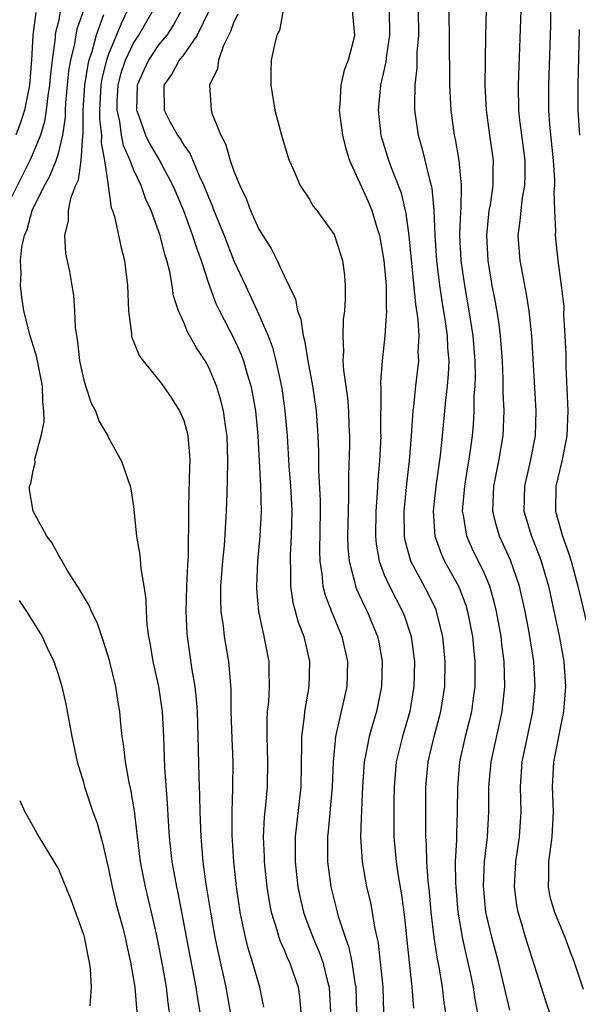
# Model space of a CAD drawing. Units: inches. Extents: x 2625000 to 2628000, y 1491000 to 1494000.
# Drawn here: x 2625624 to 2625668, y 1492112 to 1492190 of the extents above; entities that cross this region are included whole.
import ezdxf

# ---------------------------------------------------------------- set-up
doc = ezdxf.new("R2010")
doc.units = ezdxf.units.IN
doc.header["$MEASUREMENT"] = 0
doc.layers.add('LD26251491_2ft', color=192, linetype='Continuous')

msp = doc.modelspace()

# ---------------------------------------------------------------- linework, layer by layer
at = {"layer": 'LD26251491_2ft'}
for points, elevation in [([(2625666.174, 1492111), (2625665.876, 1492111.876), (2625664.254, 1492117), (2625663.96, 1492118.04), (2625663.664, 1492119), (2625663.561, 1492119.561), (2625663.382, 1492121), (2625663.497, 1492123), (2625663.794, 1492125), (2625663.914, 1492127), (2625663.868, 1492129), (2625664.007, 1492131), (2625664.84, 1492135), (2625665.032, 1492137), (2625664.931, 1492139), (2625664.526, 1492141.474), (2625664.225, 1492143), (2625663.785, 1492145), (2625663.074, 1492147.074), (2625662.179, 1492149), (2625661.909, 1492149.909), (2625661.656, 1492151), (2625661.673, 1492151.673), (2625661.747, 1492153), (2625661.945, 1492154.055), (2625662.144, 1492155), (2625662.48, 1492157), (2625662.56, 1492159), (2625662.493, 1492160.493), (2625662.488, 1492161.512), (2625662.419, 1492163), (2625662.273, 1492165), (2625662.135, 1492166.135), (2625661.842, 1492167.842), (2625661.609, 1492169), (2625661.275, 1492171), (2625661.17, 1492173), (2625661.372, 1492175), (2625661.457, 1492175.457), (2625661.682, 1492177), (2625661.686, 1492178.314), (2625661.705, 1492179), (2625661.405, 1492181), (2625661.14, 1492183), (2625661.056, 1492185), (2625661.063, 1492186.937), (2625661.098, 1492189), (2625661.202, 1492193)], 9060), ([(2625663, 1492111.159), (2625662.464, 1492113.536), (2625662.107, 1492115), (2625661.574, 1492117), (2625661.11, 1492119), (2625660.906, 1492121.095), (2625660.984, 1492123), (2625661.223, 1492125), (2625661.344, 1492127), (2625661.341, 1492129), (2625661.513, 1492131), (2625662.397, 1492135), (2625662.62, 1492137), (2625662.566, 1492139), (2625662.376, 1492140.376), (2625662.309, 1492141), (2625661.948, 1492143), (2625661.774, 1492143.774), (2625661.428, 1492145), (2625661, 1492146.01), (2625660.02, 1492148.02), (2625659.578, 1492149), (2625659.309, 1492150.691), (2625659.24, 1492151), (2625659.411, 1492153), (2625659.632, 1492154.368), (2625659.749, 1492155), (2625659.879, 1492155.879), (2625660.023, 1492157), (2625660.102, 1492157.898), (2625660.161, 1492159), (2625660.171, 1492160.171), (2625660.239, 1492161), (2625660.265, 1492161.735), (2625660.244, 1492163), (2625660.085, 1492165), (2625659.768, 1492167), (2625659.41, 1492169), (2625659.134, 1492171), (2625659.031, 1492173), (2625659.095, 1492174.905), (2625659.119, 1492175.118), (2625659.166, 1492177), (2625658.979, 1492179), (2625658.681, 1492180.681), (2625658.601, 1492181), (2625658.328, 1492183), (2625658.232, 1492185), (2625658.236, 1492185.764), (2625658.187, 1492188.187), (2625658.194, 1492189), (2625658.151, 1492192.151)], 9062), ([(2625627.155, 1492190.845), (2625627, 1492190.089), (2625626.785, 1492189.216), (2625626.755, 1492189), (2625626.743, 1492188.742), (2625626.495, 1492187), (2625626.335, 1492185.664), (2625626.291, 1492185), (2625626.159, 1492184.159), (2625626.032, 1492183), (2625625.899, 1492182.101), (2625625.566, 1492181), (2625625, 1492179.596), (2625624.736, 1492179), (2625623, 1492175.529)], 9086), ([(2625625.208, 1492190.792), (2625624.964, 1492189), (2625624.868, 1492187), (2625624.709, 1492185), (2625624.612, 1492184.613), (2625624.299, 1492183), (2625623.989, 1492182.011), (2625623.597, 1492181)], 9088), ([(2625635.871, 1492111), (2625635.758, 1492111.758), (2625635.624, 1492113), (2625635.336, 1492114.664), (2625634.89, 1492117), (2625634.438, 1492119), (2625633.947, 1492121), (2625633.558, 1492123), (2625633.308, 1492125), (2625633.076, 1492127.076), (2625632.791, 1492128.791), (2625632.66, 1492129.34), (2625632.357, 1492131), (2625632.227, 1492132.227), (2625632.1, 1492133), (2625631.99, 1492134.01), (2625631.903, 1492135), (2625631.763, 1492135.763), (2625631.579, 1492137), (2625631.08, 1492139.079), (2625630.605, 1492140.604), (2625630.455, 1492141), (2625630.102, 1492142.102), (2625629.641, 1492143), (2625629.467, 1492143.467), (2625629, 1492144.206), (2625628.717, 1492144.717), (2625628.519, 1492145), (2625627.704, 1492146.296), (2625627.291, 1492147), (2625627.203, 1492147.203), (2625627, 1492147.52), (2625626.487, 1492148.487), (2625626.069, 1492149), (2625624.99, 1492151), (2625624.701, 1492152.701), (2625624.695, 1492153), (2625624.805, 1492153.195), (2625625, 1492154.249), (2625625.139, 1492154.861), (2625625.136, 1492155.136), (2625625.625, 1492157), (2625625.87, 1492158.131), (2625625.85, 1492159), (2625625.757, 1492159.757), (2625625.735, 1492161), (2625625.415, 1492162.585), (2625625.29, 1492163.289), (2625624.764, 1492165), (2625624.25, 1492167), (2625624.08, 1492168.08), (2625623.97, 1492169), (2625624.024, 1492169.975), (2625623.971, 1492171), (2625624.074, 1492172.074), (2625624.293, 1492173), (2625624.522, 1492173.479), (2625624.919, 1492175), (2625625.901, 1492177), (2625626.304, 1492177.697), (2625626.825, 1492179), (2625627, 1492179.545), (2625627.354, 1492181), (2625627.561, 1492182.439), (2625627.564, 1492183), (2625627.605, 1492183.605), (2625627.848, 1492186.153), (2625628.004, 1492187), (2625628.314, 1492188.314), (2625628.413, 1492189), (2625628.513, 1492189.487), (2625629.036, 1492191)], 9084), ([(2625630.613, 1492190.614), (2625630.003, 1492189), (2625629.665, 1492187.665), (2625629.444, 1492187), (2625629.355, 1492186.645), (2625629.085, 1492185), (2625628.956, 1492183), (2625628.946, 1492181.054), (2625628.918, 1492180.918), (2625628.792, 1492179), (2625628.57, 1492177.43), (2625628.361, 1492177), (2625627.964, 1492175.964), (2625627.785, 1492175), (2625627.791, 1492174.209), (2625627.497, 1492173), (2625627.575, 1492171.575), (2625627.876, 1492170.124), (2625628.21, 1492168.21), (2625628.297, 1492167), (2625628.336, 1492165.664), (2625628.44, 1492165), (2625628.54, 1492164.54), (2625628.698, 1492163), (2625629, 1492161.555), (2625629.163, 1492161), (2625629.624, 1492159.624), (2625629.96, 1492159), (2625630.22, 1492158.22), (2625630.94, 1492157), (2625630.954, 1492156.954), (2625632.029, 1492155), (2625632.723, 1492153), (2625632.772, 1492152.772), (2625633, 1492151.365), (2625633.235, 1492149), (2625633.497, 1492147.497), (2625633.576, 1492146.424), (2625633.83, 1492145), (2625633.985, 1492143.985), (2625634.002, 1492143), (2625634.068, 1492141.932), (2625634.192, 1492141), (2625634.328, 1492140.328), (2625634.534, 1492139), (2625634.99, 1492137), (2625635.29, 1492135), (2625635.386, 1492133), (2625635.466, 1492130.534), (2625635.684, 1492127.684), (2625635.751, 1492126.248), (2625635.836, 1492125), (2625636.054, 1492123), (2625636.414, 1492121), (2625636.525, 1492120.525), (2625637.485, 1492115.485), (2625637.979, 1492113), (2625638.105, 1492112.105), (2625638.291, 1492111)], 9082), ([(2625632.522, 1492191), (2625632.025, 1492189.975), (2625631, 1492187.476), (2625630.842, 1492187), (2625630.471, 1492185.529), (2625630.384, 1492185), (2625630.282, 1492183), (2625630.278, 1492182.279), (2625630.436, 1492181), (2625630.406, 1492180.406), (2625630.685, 1492179), (2625630.972, 1492177.028), (2625630.961, 1492176.961), (2625631.222, 1492175.222), (2625631.32, 1492175), (2625631.469, 1492174.531), (2625632.011, 1492172.011), (2625632.275, 1492171), (2625632.522, 1492169), (2625632.588, 1492167), (2625632.834, 1492165.166), (2625632.836, 1492165), (2625632.861, 1492164.861), (2625633, 1492164.547), (2625633.433, 1492163.433), (2625633.754, 1492163), (2625635, 1492161.479), (2625635.361, 1492161), (2625636.02, 1492160.02), (2625636.675, 1492159), (2625637, 1492158.224), (2625637.269, 1492157.269), (2625637.326, 1492157), (2625637.464, 1492155.464), (2625637.481, 1492155), (2625637.457, 1492154.543), (2625637.39, 1492151.39), (2625637.371, 1492151), (2625637.373, 1492149.373), (2625637.356, 1492149), (2625637.342, 1492147.342), (2625637.294, 1492146.706), (2625637.226, 1492145), (2625637.174, 1492143), (2625637.26, 1492141.26), (2625637.286, 1492141), (2625637.654, 1492138.346), (2625637.879, 1492137), (2625638, 1492135.999), (2625638.061, 1492135), (2625638.134, 1492133), (2625638.204, 1492129.796), (2625638.265, 1492128.265), (2625638.281, 1492127), (2625638.36, 1492125), (2625638.537, 1492123), (2625638.772, 1492121.227), (2625639.127, 1492119), (2625639.488, 1492117), (2625639.748, 1492115.748), (2625640.366, 1492113), (2625640.714, 1492111)], 9080), ([(2625643.396, 1492111.396), (2625643.068, 1492113), (2625642.483, 1492115), (2625642.128, 1492116.128), (2625641.915, 1492117), (2625641.646, 1492118.354), (2625641.495, 1492119), (2625641.201, 1492121), (2625640.989, 1492123), (2625640.854, 1492125.146), (2625640.852, 1492127), (2625640.923, 1492128.923), (2625640.933, 1492131), (2625640.857, 1492132.857), (2625640.797, 1492135), (2625640.781, 1492136.782), (2625640.595, 1492139), (2625640.249, 1492141), (2625640.161, 1492141.839), (2625639.985, 1492143), (2625639.958, 1492143.957), (2625639.972, 1492145), (2625640.128, 1492147), (2625640.249, 1492148.249), (2625640.415, 1492151), (2625640.452, 1492152.452), (2625640.499, 1492153.501), (2625640.516, 1492155), (2625640.455, 1492157), (2625640.348, 1492157.652), (2625640.165, 1492159), (2625639.934, 1492159.934), (2625639.607, 1492161), (2625639, 1492162.461), (2625638.701, 1492163), (2625638.026, 1492164.026), (2625637.299, 1492165.3), (2625637, 1492166.066), (2625636.572, 1492167), (2625636.186, 1492168.186), (2625636.082, 1492169), (2625635.899, 1492170.101), (2625635.663, 1492171), (2625635.487, 1492171.488), (2625635.126, 1492173), (2625634.413, 1492175), (2625633.964, 1492175.964), (2625633.611, 1492177), (2625633, 1492178.272), (2625632.721, 1492179), (2625632.191, 1492180.192), (2625632.048, 1492181), (2625631.895, 1492182.105), (2625631.683, 1492183), (2625631.696, 1492183.696), (2625631.761, 1492185), (2625632.017, 1492185.983), (2625632.362, 1492187), (2625633, 1492188.363), (2625633.416, 1492189), (2625634.555, 1492191)], 9078), ([(2625636.828, 1492191), (2625636.178, 1492189.823), (2625635.64, 1492189), (2625635, 1492188.215), (2625634.186, 1492187), (2625633.805, 1492186.195), (2625633.283, 1492185), (2625633.239, 1492183), (2625633.396, 1492182.604), (2625633.958, 1492181), (2625634.293, 1492180.293), (2625635.049, 1492179.049), (2625636.137, 1492177), (2625636.971, 1492175), (2625637.708, 1492173), (2625638.009, 1492172.009), (2625638.385, 1492171), (2625639, 1492169.128), (2625639.569, 1492167.569), (2625639.845, 1492167), (2625641, 1492164.77), (2625641.555, 1492163.555), (2625641.759, 1492163), (2625642.054, 1492161.946), (2625642.354, 1492161), (2625642.472, 1492160.472), (2625642.724, 1492159), (2625642.92, 1492157), (2625643.118, 1492153), (2625643.172, 1492151), (2625643.084, 1492149), (2625642.895, 1492147), (2625642.792, 1492145), (2625642.798, 1492144.798), (2625642.953, 1492143), (2625643.391, 1492141), (2625643.784, 1492139), (2625643.781, 1492138.219), (2625643.824, 1492137), (2625643.753, 1492135.753), (2625643.664, 1492135), (2625643.626, 1492134.374), (2625643.619, 1492133), (2625643.688, 1492131), (2625643.65, 1492129), (2625643.521, 1492127.521), (2625643.422, 1492126.578), (2625643.349, 1492125), (2625643.412, 1492123.412), (2625643.413, 1492123), (2625643.618, 1492121), (2625643.81, 1492119.81), (2625643.976, 1492119), (2625644.431, 1492117.569), (2625644.58, 1492117), (2625644.682, 1492116.682), (2625645, 1492115.986), (2625645.287, 1492115.287), (2625645.424, 1492115), (2625646.122, 1492113), (2625646.232, 1492112.232), (2625646.344, 1492111)], 9076), ([(2625639.029, 1492190.97), (2625638.073, 1492189), (2625637, 1492187.45), (2625636.643, 1492187), (2625636.077, 1492185.924), (2625635.412, 1492185), (2625635.438, 1492183), (2625635.902, 1492182.098), (2625636.513, 1492181), (2625636.717, 1492180.717), (2625637, 1492180.207), (2625637.508, 1492179.508), (2625638.239, 1492177.761), (2625638.607, 1492177), (2625639, 1492175.996), (2625639.306, 1492175.306), (2625639.414, 1492175), (2625640.217, 1492173), (2625641, 1492170.992), (2625641.915, 1492169), (2625642.273, 1492168.274), (2625643, 1492166.705), (2625643.727, 1492165), (2625644.075, 1492164.075), (2625644.355, 1492163), (2625644.822, 1492160.822), (2625645.076, 1492159), (2625645.24, 1492157), (2625645.386, 1492154.614), (2625645.513, 1492153), (2625645.592, 1492151.592), (2625645.619, 1492151), (2625645.582, 1492149), (2625645.492, 1492147.492), (2625645.481, 1492147), (2625645.521, 1492146.478), (2625645.527, 1492145), (2625645.716, 1492143.716), (2625646.14, 1492142.14), (2625646.571, 1492141), (2625647.034, 1492139), (2625646.982, 1492137), (2625646.622, 1492135), (2625646.596, 1492134.596), (2625646.388, 1492133), (2625646.403, 1492132.403), (2625646.339, 1492129), (2625645.9, 1492125), (2625645.886, 1492123), (2625646.099, 1492121), (2625646.252, 1492120.252), (2625646.549, 1492119), (2625646.66, 1492118.66), (2625647.288, 1492117), (2625647.807, 1492115.807), (2625648.088, 1492115), (2625648.437, 1492113.563), (2625648.597, 1492113), (2625648.705, 1492111)], 9074), ([(2625641.327, 1492190.673), (2625641, 1492190.065), (2625640.724, 1492189.277), (2625640.161, 1492188.161), (2625639.771, 1492187), (2625639.699, 1492186.301), (2625639.055, 1492185), (2625639.179, 1492183), (2625639.245, 1492182.755), (2625639.95, 1492181), (2625640.331, 1492180.33), (2625640.695, 1492179), (2625641, 1492178.144), (2625641.464, 1492177), (2625641.969, 1492175.969), (2625642.32, 1492175), (2625643, 1492173.501), (2625643.304, 1492173), (2625643.968, 1492171.969), (2625644.444, 1492171), (2625645, 1492169.79), (2625645.911, 1492167.911), (2625646.078, 1492167), (2625646.333, 1492166.333), (2625646.527, 1492165), (2625646.635, 1492164.635), (2625646.899, 1492163), (2625647.267, 1492161), (2625647.557, 1492159), (2625647.697, 1492157), (2625647.752, 1492155.752), (2625647.76, 1492154.24), (2625647.882, 1492151.882), (2625647.885, 1492151), (2625647.837, 1492147.837), (2625647.857, 1492147), (2625648.027, 1492145.973), (2625648.107, 1492145), (2625648.281, 1492144.281), (2625648.784, 1492143), (2625649.62, 1492141), (2625650.076, 1492139), (2625650.017, 1492137), (2625649.571, 1492135), (2625649.44, 1492134.56), (2625649.106, 1492133), (2625648.915, 1492131), (2625648.839, 1492129), (2625648.533, 1492125.467), (2625648.478, 1492125), (2625648.479, 1492123), (2625648.742, 1492121), (2625649.316, 1492118.684), (2625649.865, 1492117), (2625650.169, 1492116.169), (2625650.413, 1492115), (2625650.652, 1492113.348), (2625650.725, 1492113), (2625650.79, 1492111)], 9072), ([(2625644.942, 1492191), (2625644.629, 1492189.371), (2625644.435, 1492189), (2625644.232, 1492188.232), (2625643.972, 1492187), (2625643.955, 1492186.045), (2625643.958, 1492185), (2625644.279, 1492183), (2625644.786, 1492181), (2625645.297, 1492179.298), (2625645.408, 1492179), (2625645.768, 1492178.232), (2625646.299, 1492177), (2625647, 1492175.942), (2625647.336, 1492175.336), (2625647.608, 1492175), (2625649, 1492173.076), (2625649.037, 1492173), (2625649.511, 1492171.511), (2625649.657, 1492171), (2625649.819, 1492169.819), (2625649.886, 1492169), (2625649.885, 1492167.885), (2625649.82, 1492167), (2625649.713, 1492166.286), (2625649.68, 1492165), (2625649.754, 1492163.754), (2625649.703, 1492163), (2625649.74, 1492162.26), (2625650.053, 1492160.053), (2625650.144, 1492159), (2625650.181, 1492157.819), (2625650.229, 1492157), (2625650.231, 1492156.231), (2625650.146, 1492153.854), (2625650.155, 1492152.155), (2625650.111, 1492151), (2625650.073, 1492149), (2625650.093, 1492148.093), (2625650.184, 1492147), (2625650.619, 1492145.381), (2625650.69, 1492145), (2625650.771, 1492144.772), (2625651.412, 1492143.412), (2625651.634, 1492143), (2625652.458, 1492141), (2625652.553, 1492140.553), (2625652.823, 1492139), (2625652.788, 1492137), (2625652.379, 1492135), (2625652.052, 1492133.948), (2625651.784, 1492133), (2625651.505, 1492131.505), (2625651.39, 1492131), (2625651.254, 1492129), (2625651.17, 1492127.17), (2625651.099, 1492125), (2625651.223, 1492123), (2625651.589, 1492121), (2625651.859, 1492119.859), (2625652.024, 1492119), (2625652.211, 1492117.789), (2625652.505, 1492116.505), (2625652.682, 1492115), (2625652.874, 1492113), (2625652.947, 1492111)], 9070), ([(2625650.44, 1492191), (2625650.616, 1492189), (2625650.515, 1492188.515), (2625650.105, 1492187), (2625649.805, 1492186.195), (2625649.542, 1492185), (2625649.461, 1492183.461), (2625649.402, 1492183), (2625649.456, 1492182.544), (2625649.657, 1492181), (2625649.919, 1492179.919), (2625650.212, 1492179), (2625651.718, 1492175.719), (2625652.017, 1492175), (2625652.441, 1492173.558), (2625652.628, 1492173), (2625652.975, 1492171), (2625653.135, 1492169), (2625653.154, 1492167.154), (2625653.172, 1492167), (2625653.053, 1492165), (2625652.818, 1492163), (2625652.692, 1492161.307), (2625652.732, 1492160.732), (2625652.705, 1492157.295), (2625652.714, 1492157), (2625652.608, 1492155), (2625652.484, 1492153.515), (2625652.442, 1492152.442), (2625652.336, 1492151), (2625652.305, 1492149), (2625652.357, 1492148.357), (2625652.585, 1492147), (2625653, 1492145.915), (2625653.401, 1492145), (2625654.463, 1492143), (2625654.616, 1492142.616), (2625655.146, 1492141), (2625655.4, 1492139), (2625655.362, 1492137), (2625655.029, 1492135), (2625654.439, 1492133), (2625653.954, 1492131), (2625653.779, 1492129), (2625653.756, 1492127.756), (2625653.76, 1492125.76), (2625653.771, 1492125), (2625653.945, 1492123), (2625654.109, 1492121.891), (2625654.376, 1492120.376), (2625654.603, 1492118.603), (2625654.762, 1492117), (2625655.199, 1492113), (2625655.318, 1492111.318)], 9068), ([(2625658.063, 1492109.937), (2625657.779, 1492111.779), (2625657.637, 1492113), (2625657.373, 1492114.627), (2625657.246, 1492115.246), (2625656.978, 1492116.978), (2625656.745, 1492119), (2625656.605, 1492120.605), (2625656.496, 1492121.504), (2625656.39, 1492123), (2625656.366, 1492124.366), (2625656.317, 1492125), (2625656.32, 1492129), (2625656.492, 1492131), (2625656.97, 1492133), (2625657.502, 1492135), (2625657.815, 1492137), (2625657.859, 1492139), (2625657.667, 1492141), (2625657.171, 1492143), (2625657.125, 1492143.125), (2625656.475, 1492144.474), (2625655.12, 1492147), (2625654.664, 1492148.664), (2625654.61, 1492149), (2625654.591, 1492151), (2625654.807, 1492153.193), (2625655.018, 1492155.018), (2625655.172, 1492157), (2625655.297, 1492159), (2625655.345, 1492159.345), (2625655.512, 1492161), (2625655.747, 1492163), (2625655.713, 1492163.713), (2625655.77, 1492165), (2625655.703, 1492166.297), (2625655.52, 1492167.52), (2625654.975, 1492172.975), (2625654.754, 1492174.754), (2625654.377, 1492176.377), (2625653.585, 1492178.414), (2625653.373, 1492179), (2625652.811, 1492180.811), (2625652.761, 1492181), (2625652.529, 1492183), (2625652.723, 1492185), (2625653.148, 1492186.852), (2625653.178, 1492187.178), (2625653.453, 1492189), (2625653.424, 1492191)], 9066), ([(2625655.702, 1492191), (2625655.718, 1492189), (2625655.598, 1492187.598), (2625655.592, 1492186.408), (2625655.436, 1492185), (2625655.399, 1492183.4), (2625655.414, 1492183), (2625655.694, 1492181), (2625655.999, 1492179.999), (2625656.626, 1492177.373), (2625656.743, 1492177), (2625656.791, 1492176.791), (2625656.954, 1492175), (2625657.018, 1492173), (2625657.152, 1492171), (2625657.4, 1492169), (2625657.607, 1492167.607), (2625657.851, 1492166.149), (2625658.008, 1492165), (2625658.044, 1492164.044), (2625658.134, 1492163), (2625658.095, 1492161.905), (2625658.009, 1492161), (2625657.868, 1492159.868), (2625657.609, 1492157), (2625657.453, 1492155.453), (2625657.115, 1492153), (2625656.894, 1492151), (2625657.024, 1492149), (2625657.552, 1492147.552), (2625657.814, 1492147), (2625658.95, 1492144.951), (2625659.497, 1492143.497), (2625659.635, 1492143), (2625660.021, 1492141), (2625660.102, 1492140.102), (2625660.223, 1492139), (2625660.23, 1492137.77), (2625660.215, 1492137), (2625660.08, 1492136.08), (2625659.944, 1492135), (2625659.768, 1492134.233), (2625659.455, 1492133), (2625658.997, 1492131), (2625658.825, 1492129), (2625658.818, 1492127), (2625658.75, 1492125.25), (2625658.753, 1492124.753), (2625658.663, 1492123), (2625658.671, 1492121.329), (2625658.863, 1492119), (2625659.205, 1492117), (2625659.525, 1492115.525), (2625659.841, 1492114.159), (2625660.077, 1492113), (2625660.203, 1492112.203), (2625660.762, 1492109.238)], 9064), ([(2625663.88, 1492191), (2625663.668, 1492185), (2625663.703, 1492183), (2625663.781, 1492182.22), (2625663.93, 1492181), (2625664.198, 1492179), (2625664.208, 1492177.792), (2625664.188, 1492177), (2625664.005, 1492176.006), (2625663.879, 1492175), (2625663.819, 1492174.18), (2625663.655, 1492173), (2625663.809, 1492171), (2625663.985, 1492170.015), (2625664.321, 1492168.321), (2625664.526, 1492167), (2625664.747, 1492165), (2625665.099, 1492159), (2625665.021, 1492157), (2625664.621, 1492155), (2625664.17, 1492153), (2625664.139, 1492151), (2625664.732, 1492149), (2625665.39, 1492147.39), (2625665.524, 1492147), (2625666.092, 1492145), (2625666.955, 1492141.045), (2625667.324, 1492139), (2625667.453, 1492137), (2625667.288, 1492135), (2625666.495, 1492131), (2625666.39, 1492129), (2625666.465, 1492127), (2625666.358, 1492125), (2625666.084, 1492123), (2625666.103, 1492121.896), (2625666.068, 1492121), (2625666.21, 1492120.21), (2625666.574, 1492119), (2625667.395, 1492117), (2625667.817, 1492115.817), (2625668.132, 1492115), (2625668.851, 1492112.851)], 9058), ([(2625666.265, 1492191), (2625666.248, 1492189.752), (2625666.088, 1492185), (2625666.098, 1492183), (2625666.175, 1492181.825), (2625666.462, 1492179), (2625666.566, 1492177.434), (2625666.569, 1492177), (2625666.514, 1492176.514), (2625666.567, 1492175), (2625666.649, 1492173.351), (2625666.618, 1492173), (2625666.843, 1492171), (2625667.115, 1492169), (2625667.311, 1492167.311), (2625667.305, 1492166.696), (2625667.412, 1492165), (2625667.472, 1492163.472), (2625667.483, 1492162.517), (2625667.65, 1492159), (2625667.569, 1492157), (2625667.151, 1492155), (2625666.671, 1492153), (2625666.653, 1492151), (2625667.213, 1492149), (2625667.683, 1492147.683), (2625667.897, 1492147), (2625668.428, 1492145), (2625669.399, 1492141)], 9056), ([(2625668.543, 1492189.457), (2625668.44, 1492185), (2625668.449, 1492183), (2625668.574, 1492181)], 9054), ([(2625623.867, 1492143.867), (2625624.468, 1492143), (2625625.698, 1492141), (2625626.097, 1492140.097), (2625626.634, 1492139), (2625627, 1492137.92), (2625627.276, 1492137), (2625627.592, 1492135.592), (2625627.849, 1492134.151), (2625628.072, 1492133), (2625628.501, 1492131), (2625629, 1492129.367), (2625629.097, 1492129), (2625629.756, 1492127), (2625630.084, 1492126.083), (2625630.378, 1492125), (2625630.523, 1492124.523), (2625630.861, 1492123), (2625631, 1492122.438), (2625631.283, 1492121), (2625631.621, 1492119.621), (2625632.087, 1492117.913), (2625632.319, 1492117), (2625632.426, 1492116.426), (2625632.75, 1492115), (2625633.09, 1492113), (2625633.263, 1492111)], 9086), ([(2625623.914, 1492127.914), (2625624.336, 1492127), (2625625, 1492125.834), (2625625.431, 1492125), (2625627, 1492122.422), (2625628.008, 1492120.008), (2625629, 1492117.211), (2625629.06, 1492117), (2625629.366, 1492115.366), (2625629.454, 1492115), (2625629.531, 1492114.469), (2625629.605, 1492113), (2625629.502, 1492111.502)], 9088)]:
    msp.add_lwpolyline(points, dxfattribs=dict(at, elevation=elevation))

doc.saveas('drawing.dxf')
